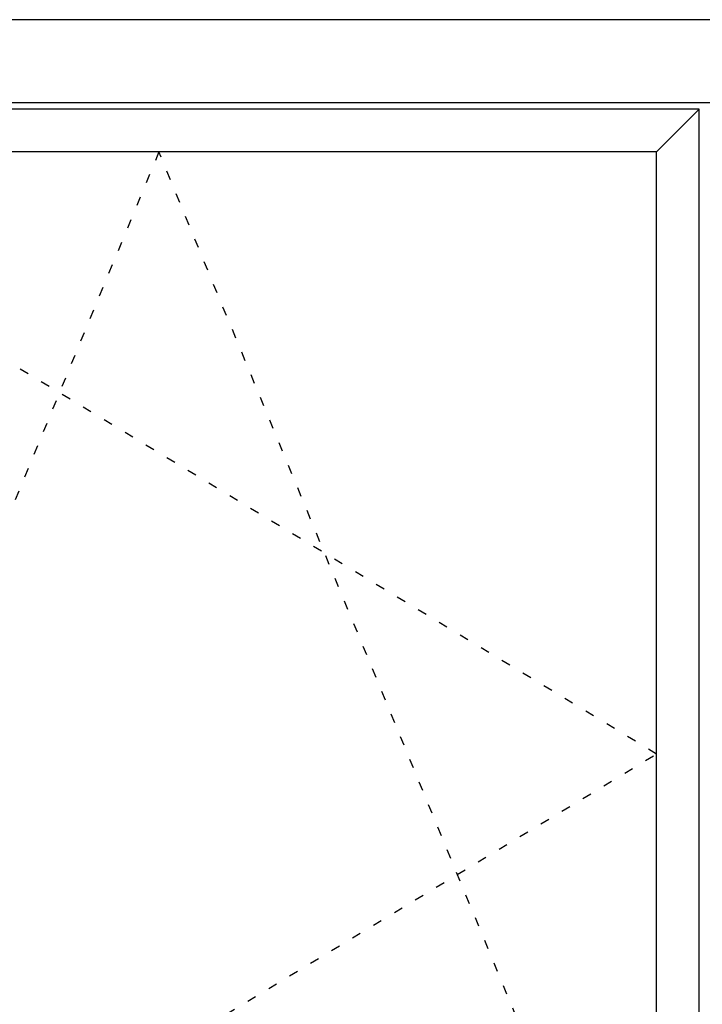
# Model space of a CAD drawing. Extents: x -5166 to -258, y -5110 to 3401.
# Drawn here: x -4608 to -4050, y -1305 to -500 of the extents above; entities that cross this region are included whole.
import ezdxf

# ---------------------------------------------------------------- set-up
doc = ezdxf.new("R2010")
doc.units = 0
doc.header["$LTSCALE"] = 5
doc.header["$MEASUREMENT"] = 0
doc.linetypes.add('OGLT1', pattern=[4, 1.5, -2.5])
doc.layers.get('0').update_dxf_attribs({"linetype": 'CONTINUOUS'})

msp = doc.modelspace()

# ---------------------------------------------------------------- linework, layer by layer
at = {"linetype": 'Continuous'}
for p, q in [((-4008.72605, -500), (-5008.72605, -500)), ((-4008.72605, -568), (-4940.72605, -568)), ((-4052.72605, -573), (-4935.72605, -573)), ((-4087.72605, -608), (-4052.72605, -573)), ((-4052.72605, -1627), (-4052.72605, -573)), ((-4087.72605, -608), (-4900.72605, -608)), ((-4087.72605, -1592), (-4087.72605, -608))]:
    msp.add_line(p, q, dxfattribs=at)
at = {"linetype": 'OGLT1'}
for p, q in [((-4008.72605, -500), (-5008.72605, -500)), ((-4087.72605, -1100), (-4900.72605, -608)), ((-4494.22605, -608), (-4900.72605, -1592)), ((-4087.72605, -1592), (-4494.22605, -608)), ((-4900.72605, -1592), (-4087.72605, -1100))]:
    msp.add_line(p, q, dxfattribs=at)

doc.saveas('drawing.dxf')
